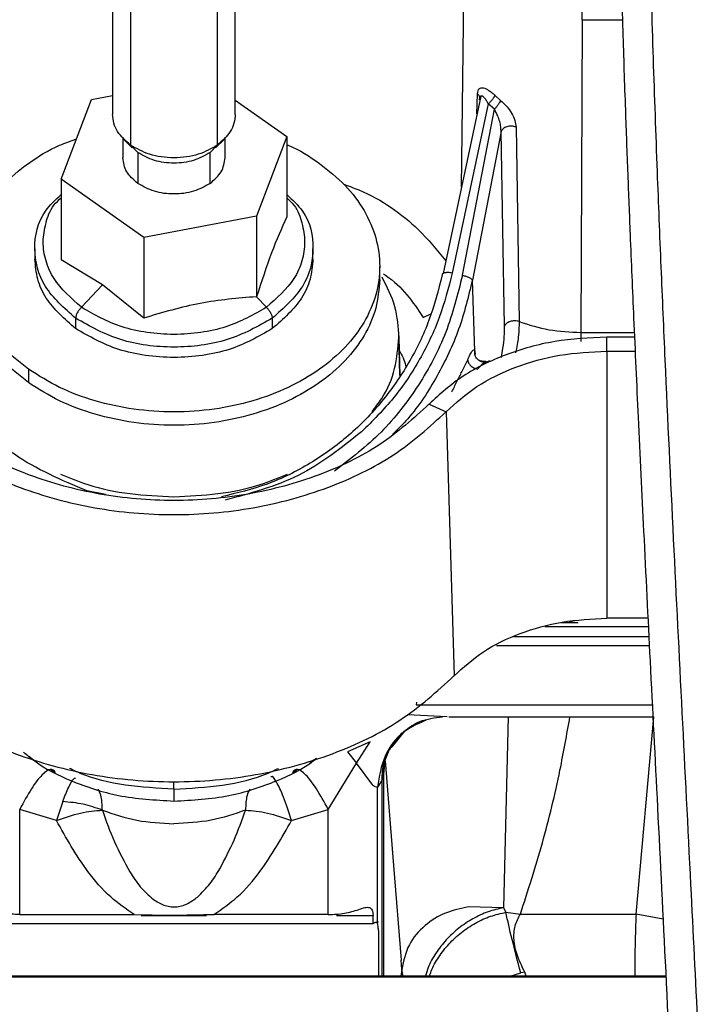
# Paper-space layout 'Sheet2' of a CAD drawing. Units: inches. Extents: x -171 to 368, y 6 to 236.
# Drawn here: x 63 to 65, y 113 to 115 of the extents above; entities that cross this region are included whole.
import ezdxf

# ---------------------------------------------------------------- set-up
doc = ezdxf.new("R2010")
doc.units = ezdxf.units.IN
doc.header["$MEASUREMENT"] = 0

psp = doc.layouts.new('Sheet2')

# ---------------------------------------------------------------- linework, layer by layer
at = {"color": 7, "linetype": 'Continuous', "lineweight": 25, "ltscale": 22}
for p, q in [((63.5064, 115.5641), (63.5064, 114.944)), ((63.7426, 114.944), (63.7426, 115.5641)), ((63.541, 115.5051), (63.541, 114.8849)), ((63.708, 115.5051), (63.708, 114.8849)), ((64.4108, 115.1263), (64.4108, 115.1696)), ((64.4108, 115.1263), (64.408, 114.5244)), ((63.4074, 114.8193), (63.4655, 114.9728)), ((63.4655, 114.9728), (63.5064, 114.9806)), ((63.7426, 114.9716), (63.8416, 114.9016)), ((64.2154, 114.9794), (64.1426, 114.6378)), ((64.2133, 114.9764), (64.2136, 114.9767)), ((64.2136, 114.9767), (64.2138, 114.9766)), ((64.2426, 114.9808), (64.2536, 114.971)), ((64.2298, 114.9641), (64.1604, 114.6387)), ((64.1799, 114.6344), (64.2415, 114.9539)), ((64.2415, 114.9539), (64.2298, 114.9641)), ((64.2543, 114.9109), (64.1991, 114.6251)), ((64.2611, 114.5362), (64.2543, 114.9109)), ((64.2833, 114.9198), (64.2894, 114.5453)), ((63.5261, 114.9004), (63.5261, 114.8604)), ((63.528, 114.8958), (63.5442, 114.8796)), ((63.7048, 114.8796), (63.721, 114.8958)), ((63.7229, 114.8604), (63.7229, 114.9004)), ((63.8416, 114.9016), (63.7835, 114.748)), ((63.8416, 114.9016), (63.8416, 114.7466)), ((63.541, 114.8849), (63.5549, 114.8706)), ((63.5549, 114.8706), (63.5549, 114.8112)), ((63.6941, 114.8706), (63.708, 114.8849)), ((63.6941, 114.8112), (63.6941, 114.8706)), ((63.5663, 114.7069), (63.4074, 114.8193)), ((63.4074, 114.8193), (63.4074, 114.6644)), ((63.7835, 114.748), (63.5663, 114.7069)), ((63.7835, 114.748), (63.7835, 114.5931)), ((63.5663, 114.7069), (63.5663, 114.552)), ((63.3568, 114.6855), (63.3568, 114.6656)), ((63.8922, 114.6656), (63.8922, 114.6855)), ((63.4868, 114.6159), (63.4074, 114.6644)), ((64.0207, 114.6259), (64.0207, 114.6516)), ((64.2041, 114.4878), (64.1991, 114.6251)), ((63.4868, 114.6159), (63.4466, 114.5728)), ((63.5663, 114.552), (63.4868, 114.6159)), ((63.7835, 114.5931), (63.8025, 114.5728)), ((63.4352, 114.5517), (63.4352, 114.5317)), ((63.8138, 114.5517), (63.8138, 114.5317)), ((64.0594, 114.4418), (64.0575, 114.5199)), ((64.4579, 114.4884), (64.4579, 114.5155)), ((64.5113, 114.5155), (64.4579, 114.5155)), ((64.2041, 114.4878), (64.2048, 114.482)), ((64.4579, 114.4884), (64.4579, 113.9744)), ((64.4579, 114.4884), (64.5125, 114.4884)), ((64.179, 114.4488), (64.1901, 114.4717)), ((64.2248, 114.468), (64.2188, 114.4636)), ((63.3444, 114.4536), (63.3444, 114.4278)), ((64.1157, 114.3865), (64.1484, 114.3717)), ((64.1484, 114.3717), (64.1638, 113.8635)), ((64.3702, 113.9664), (64.402, 113.9664)), ((64.3857, 113.9681), (64.402, 113.9664)), ((64.402, 113.9647), (64.402, 113.9664)), ((64.5372, 113.9744), (64.4579, 113.9744)), ((64.538, 113.9578), (64.3385, 113.9578)), ((64.0913, 113.8126), (64.0912, 113.808)), ((64.0739, 113.7892), (64.1504, 113.785)), ((64.1539, 113.7849), (64.5487, 113.7849)), ((64.0673, 113.7562), (64.0433, 113.729)), ((64.0687, 113.7571), (64.0442, 113.7271)), ((64.0021, 113.7362), (63.9589, 113.717)), ((63.9759, 113.6955), (64.0021, 113.7362)), ((63.9589, 113.717), (63.9759, 113.6955)), ((64.0382, 113.7198), (64.0306, 113.7004)), ((64.0412, 113.7258), (64.0438, 113.73)), ((64.0314, 113.6999), (64.0471, 113.4988)), ((63.9215, 113.6065), (63.9759, 113.6955)), ((64.0077, 113.6529), (63.9759, 113.6955)), ((64.0246, 113.662), (64.0163, 113.6495)), ((64.0281, 113.6756), (64.0278, 113.6735)), ((64.0163, 113.3869), (64.0163, 113.6495)), ((63.4103, 113.6215), (63.3981, 113.5851)), ((63.3981, 113.5851), (63.3275, 113.6065)), ((63.3275, 113.404), (63.3275, 113.6065)), ((63.8509, 113.5851), (63.9215, 113.6065)), ((63.9215, 113.404), (63.9215, 113.6065)), ((64.0471, 113.4988), (64.0618, 113.316)), ((64.2592, 113.4171), (64.1919, 113.4191)), ((64.2592, 113.4171), (64.2638, 113.4084)), ((63.3275, 113.404), (63.5479, 113.404)), ((63.5479, 113.404), (63.6178, 113.4031)), ((63.6178, 113.4031), (63.6821, 113.4039)), ((63.6821, 113.4039), (63.7012, 113.404)), ((63.9215, 113.404), (63.7012, 113.404)), ((64.0079, 113.3868), (64.0079, 113.4023)), ((64.2638, 113.4084), (64.2916, 113.405)), ((64.2916, 113.405), (64.5143, 113.405)), ((63.2411, 113.3868), (64.0079, 113.3868)), ((64.0187, 113.3892), (64.0143, 113.3892)), ((64.0182, 113.3735), (64.0182, 113.2858)), ((64.0632, 113.2986), (64.0618, 113.316)), ((64.5717, 113.2858), (60.3595, 113.2858)), ((64.2999, 113.2931), (64.2924, 113.2918))]:
    psp.add_line(p, q, dxfattribs=at)
at = {"color": 8, "linetype": 'Continuous', "lineweight": 25, "ltscale": 22}
for p, q in [((64.1781, 114.8041), (64.1834, 115.2195)), ((64.4108, 115.1263), (64.488, 115.1263)), ((64.208, 114.9448), (64.2092, 114.9835)), ((64.1044, 114.5533), (64.1191, 114.5603)), ((64.0576, 114.5146), (64.0594, 114.4417)), ((64.408, 114.5244), (64.5109, 114.5244)), ((64.408, 114.5244), (64.408, 114.5067)), ((63.4927, 114.2124), (63.4571, 114.2195)), ((64.539, 113.9385), (64.2784, 113.9385)), ((64.2455, 113.9222), (64.5398, 113.9222)), ((64.0912, 113.808), (64.5455, 113.808)), ((64.268, 113.7849), (64.2592, 113.4171)), ((64.5143, 113.405), (64.5487, 113.7849)), ((64.0334, 113.7087), (64.0399, 113.7251)), ((63.8859, 113.6973), (63.8992, 113.7051)), ((64.0306, 113.7004), (64.0278, 113.6735)), ((63.3965, 113.6777), (63.3877, 113.6829)), ((63.8525, 113.6777), (63.8613, 113.6829)), ((64.0281, 113.6756), (64.0297, 113.6913)), ((63.6245, 113.6456), (63.6245, 113.6598)), ((64.0246, 113.662), (64.0246, 113.2858)), ((64.0278, 113.6735), (64.0278, 113.2858)), ((63.5615, 113.4023), (63.6875, 113.4023)), ((63.9372, 113.4023), (64.0079, 113.4023)), ((64.5663, 113.3953), (64.5143, 113.405)), ((64.0632, 113.2986), (64.0617, 113.2858)), ((64.0659, 113.2858), (64.0632, 113.2986)), ((60.3596, 113.2844), (64.5718, 113.2844)), ((64.2716, 113.2858), (64.2924, 113.2918)), ((64.3026, 113.2858), (64.2999, 113.2931))]:
    psp.add_line(p, q, dxfattribs=at)
at = {"color": 7, "linetype": 'Continuous', "lineweight": 25, "ltscale": 22}
for points, knots in [([(64.471, 116.2165), (64.4711, 116.1328), (64.4714, 115.9733), (64.4741, 115.7284), (64.478, 115.5005), (64.4829, 115.2943), (64.4882, 115.114), (64.4933, 114.9617), (64.4981, 114.8311), (64.5034, 114.6973), (64.5101, 114.5409), (64.5187, 114.35), (64.5293, 114.1303), (64.5418, 113.8811), (64.5561, 113.6002), (64.5719, 113.2855), (64.5826, 113.0596), (64.5881, 112.9416)], [0, 0, 0, 0, 0.083542, 0.159165, 0.226886, 0.2868, 0.338894, 0.383092, 0.419387, 0.453537, 0.501691, 0.559746, 0.627685, 0.705598, 0.793923, 0.892349, 1, 1, 1, 1]), ([(64.5554, 114.8342), (64.5527, 114.9066), (64.5474, 115.0519), (64.5432, 115.1988), (64.5411, 115.2725)], [0, 0, 0, 0, 0.498141, 1, 1, 1, 1]), ([(64.2092, 114.9835), (64.2093, 114.9856), (64.2097, 114.99), (64.2117, 114.9925), (64.2127, 114.9938)], [0, 0, 0, 0, 0.4809379, 1, 1, 1, 1]), ([(64.2127, 114.9938), (64.2138, 114.9945), (64.2159, 114.9957), (64.2205, 114.9953), (64.2256, 114.9935), (64.2292, 114.9913), (64.2311, 114.9901)], [0, 0, 0, 0, 0.246849, 0.501807, 0.747222, 1, 1, 1, 1]), ([(64.2311, 114.9901), (64.2331, 114.9887), (64.237, 114.986), (64.2408, 114.9825), (64.2426, 114.9808)], [0, 0, 0, 0, 0.516832, 1, 1, 1, 1]), ([(64.2092, 114.9835), (64.21, 114.9826), (64.2116, 114.981), (64.213, 114.9781), (64.2136, 114.9752), (64.2132, 114.9732), (64.213, 114.9722)], [0, 0, 0, 0, 0.25, 0.5, 0.75, 1, 1, 1, 1]), ([(64.213, 114.9722), (64.2131, 114.9732), (64.2133, 114.9751), (64.214, 114.9775), (64.215, 114.9795), (64.2159, 114.9798), (64.2164, 114.98)], [0, 0, 0, 0, 0.25588, 0.500438, 0.7421, 1, 1, 1, 1]), ([(64.2164, 114.98), (64.2167, 114.9801), (64.2175, 114.9801), (64.2182, 114.9797), (64.2186, 114.9795)], [0, 0, 0, 0, 0.46883, 1, 1, 1, 1]), ([(64.2186, 114.9795), (64.219, 114.9792), (64.2199, 114.9786), (64.2207, 114.9778), (64.2211, 114.9773)], [0, 0, 0, 0, 0.47463, 1, 1, 1, 1]), ([(64.2211, 114.9773), (64.2224, 114.9758), (64.225, 114.9727), (64.2273, 114.9685), (64.2285, 114.9664)], [0, 0, 0, 0, 0.4945123, 1, 1, 1, 1]), ([(64.2285, 114.9664), (64.2287, 114.966), (64.2292, 114.9653), (64.2296, 114.9645), (64.2298, 114.9641)], [0, 0, 0, 0, 0.503764, 1, 1, 1, 1]), ([(64.2426, 114.9808), (64.242, 114.9796), (64.2408, 114.9772), (64.2377, 114.9728), (64.2339, 114.9683), (64.2311, 114.9655), (64.2298, 114.9641)], [0, 0, 0, 0, 0.250001, 0.5, 0.749999, 1, 1, 1, 1]), ([(64.2536, 114.971), (64.253, 114.9698), (64.2518, 114.9673), (64.2489, 114.9628), (64.2454, 114.9582), (64.2428, 114.9553), (64.2415, 114.9539)], [0, 0, 0, 0, 0.25, 0.5, 0.75, 1, 1, 1, 1]), ([(64.2536, 114.971), (64.2579, 114.967), (64.2659, 114.9596), (64.2717, 114.9508), (64.2744, 114.9467)], [0, 0, 0, 0, 0.53725, 1, 1, 1, 1]), ([(64.2543, 114.9109), (64.2543, 114.9139), (64.2542, 114.9203), (64.2519, 114.9307), (64.2479, 114.9423), (64.2438, 114.9498), (64.2415, 114.9539)], [0, 0, 0, 0, 0.209197, 0.437376, 0.694946, 1, 1, 1, 1]), ([(64.2744, 114.9467), (64.2769, 114.9419), (64.2819, 114.9327), (64.2828, 114.924), (64.2833, 114.9198)], [0, 0, 0, 0, 0.512596, 1, 1, 1, 1]), ([(63.541, 114.8849), (63.5316, 114.8931), (63.5173, 114.9058), (63.5079, 114.9269), (63.5069, 114.9382), (63.5064, 114.944)], [0, 0, 0, 0, 0.478914, 0.736721, 1, 1, 1, 1]), ([(63.7426, 114.944), (63.7421, 114.9382), (63.7411, 114.9269), (63.7317, 114.9058), (63.7174, 114.8931), (63.708, 114.8849)], [0, 0, 0, 0, 0.263279, 0.521086, 1, 1, 1, 1]), ([(64.2833, 114.9198), (64.2819, 114.9202), (64.2791, 114.9211), (64.2745, 114.9215), (64.2699, 114.9212), (64.2654, 114.9203), (64.2614, 114.9186), (64.2581, 114.9164), (64.2556, 114.9138), (64.2547, 114.9119), (64.2543, 114.9109)], [0, 0, 0, 0, 0.125001, 0.250001, 0.375001, 0.5, 0.624999, 0.749999, 0.874999, 1, 1, 1, 1]), ([(63.3444, 114.4536), (63.3271, 114.4673), (63.2925, 114.4947), (63.2563, 114.5438), (63.2334, 114.5966), (63.2258, 114.6517), (63.2334, 114.7067), (63.2562, 114.7595), (63.2929, 114.8084), (63.3428, 114.8507), (63.3916, 114.8808), (63.4258, 114.8929), (63.4367, 114.8968)], [0, 0, 0, 0, 0.105577, 0.211153, 0.31673, 0.422307, 0.527884, 0.63346, 0.739037, 0.844614, 0.950191, 1, 1, 1, 1]), ([(63.708, 114.8849), (63.6964, 114.8783), (63.6785, 114.868), (63.6487, 114.8617), (63.6245, 114.8598), (63.6003, 114.8617), (63.5705, 114.868), (63.5526, 114.8783), (63.541, 114.8849)], [0, 0, 0, 0, 0.239457, 0.368361, 0.5, 0.631639, 0.760543, 1, 1, 1, 1]), ([(63.8416, 114.8857), (63.8426, 114.8853), (63.8665, 114.8764), (63.886, 114.8628), (63.9046, 114.8497)], [0, 0, 0, 0, 0.041455, 1, 1, 1, 1]), ([(63.6941, 114.8112), (63.7024, 114.8184), (63.7189, 114.8328), (63.7216, 114.8512), (63.7229, 114.8604)], [0, 0, 0, 0, 0.5000825, 1, 1, 1, 1]), ([(64.5866, 114.1264), (64.5811, 114.2408), (64.5729, 114.4131), (64.5626, 114.6506), (64.5578, 114.7728), (64.5554, 114.8342)], [0, 0, 0, 0, 0.495194, 0.746372, 1, 1, 1, 1]), ([(63.4352, 114.5517), (63.4132, 114.5712), (63.3691, 114.6104), (63.3512, 114.6853), (63.3642, 114.7495), (63.3963, 114.7796), (63.4074, 114.7899)], [0, 0, 0, 0, 0.284067, 0.568133, 0.8522, 1, 1, 1, 1]), ([(63.4466, 114.5728), (63.4265, 114.5903), (63.3958, 114.6172), (63.3766, 114.6622), (63.3708, 114.6987), (63.3771, 114.7348), (63.3873, 114.7646), (63.4024, 114.779), (63.4074, 114.7836)], [0, 0, 0, 0, 0.290983, 0.447625, 0.60759, 0.767556, 0.924197, 1, 1, 1, 1]), ([(63.8416, 114.7836), (63.8466, 114.779), (63.8617, 114.7646), (63.8719, 114.7348), (63.8782, 114.6987), (63.8724, 114.6622), (63.8533, 114.6172), (63.8225, 114.5903), (63.8025, 114.5728)], [0, 0, 0, 0, 0.075803, 0.232444, 0.39241, 0.552375, 0.709017, 1, 1, 1, 1]), ([(63.8416, 114.7899), (63.8527, 114.7796), (63.8849, 114.7495), (63.8978, 114.6853), (63.8799, 114.6104), (63.8358, 114.5712), (63.8138, 114.5517)], [0, 0, 0, 0, 0.1478, 0.431867, 0.715933, 1, 1, 1, 1]), ([(63.8416, 114.7466), (63.8319, 114.7248), (63.8125, 114.6814), (63.7931, 114.6224), (63.7835, 114.5931)], [0, 0, 0, 0, 0.5017929, 1, 1, 1, 1]), ([(63.4352, 114.5317), (63.414, 114.5503), (63.3814, 114.579), (63.3602, 114.6268), (63.3579, 114.6526), (63.3568, 114.6656)], [0, 0, 0, 0, 0.478914, 0.736721, 1, 1, 1, 1]), ([(63.8922, 114.6656), (63.8911, 114.6526), (63.8888, 114.6268), (63.8676, 114.579), (63.835, 114.5503), (63.8138, 114.5317)], [0, 0, 0, 0, 0.263279, 0.521086, 1, 1, 1, 1]), ([(63.3444, 114.4278), (63.3271, 114.4415), (63.2926, 114.4689), (63.256, 114.5181), (63.2346, 114.5708), (63.2258, 114.6077), (63.2283, 114.6259), (63.2283, 114.6259)], [0, 0, 0, 0, 0.249998, 0.499996, 0.749996, 0.999996, 1, 1, 1, 1]), ([(64.0207, 114.6259), (64.0192, 114.6076), (64.0162, 114.5709), (63.9927, 114.518), (63.9561, 114.4693), (63.9064, 114.4266), (63.846, 114.3915), (63.7771, 114.3654), (63.7023, 114.3494), (63.6245, 114.344), (63.5467, 114.3494), (63.4721, 114.3655), (63.4025, 114.3911), (63.3638, 114.4156), (63.3444, 114.4278)], [0, 0, 0, 0, 0.083332, 0.166666, 0.249999, 0.333333, 0.416666, 0.499999, 0.583333, 0.666666, 0.75, 0.833333, 0.916667, 1, 1, 1, 1]), ([(64.1412, 114.6351), (64.1336, 114.6058), (64.1185, 114.5472), (64.0785, 114.4651), (64.0266, 114.39), (63.9626, 114.3244), (63.8882, 114.2707), (63.8055, 114.2295), (63.7457, 114.2152), (63.7159, 114.2081)], [0, 0, 0, 0, 0.145569, 0.290446, 0.434404, 0.577302, 0.719121, 0.859945, 1, 1, 1, 1]), ([(64.1799, 114.6344), (64.1707, 114.5974), (64.1523, 114.5236), (64.098, 114.4216), (64.027, 114.3291), (63.9647, 114.2813), (63.9336, 114.2574)], [0, 0, 0, 0, 0.250685, 0.500974, 0.750672, 1, 1, 1, 1]), ([(64.1604, 114.6387), (64.153, 114.61), (64.1382, 114.5526), (64.0993, 114.472), (64.0499, 114.3968), (64.007, 114.3541), (63.9855, 114.3328)], [0, 0, 0, 0, 0.251178, 0.501364, 0.750776, 1, 1, 1, 1]), ([(64.1427, 114.6379), (64.1425, 114.6378), (64.1418, 114.6374), (64.1411, 114.6365), (64.1412, 114.6355), (64.1412, 114.6351)], [0, 0, 0, 0, 0.1306017, 0.5653011, 1, 1, 1, 1]), ([(63.7835, 114.5931), (63.7474, 114.5901), (63.675, 114.5841), (63.6026, 114.5627), (63.5663, 114.552)], [0, 0, 0, 0, 0.498839, 1, 1, 1, 1]), ([(63.4466, 114.5728), (63.4451, 114.5713), (63.442, 114.5683), (63.4383, 114.5625), (63.4358, 114.5566), (63.4354, 114.5533), (63.4352, 114.5517)], [0, 0, 0, 0, 0.247449, 0.50632, 0.761756, 1, 1, 1, 1]), ([(63.8025, 114.5728), (63.7777, 114.5586), (63.7396, 114.5369), (63.676, 114.5233), (63.6245, 114.5193), (63.573, 114.5233), (63.5094, 114.5369), (63.4713, 114.5586), (63.4466, 114.5728)], [0, 0, 0, 0, 0.239457, 0.368361, 0.5, 0.631639, 0.760543, 1, 1, 1, 1]), ([(63.8025, 114.5728), (63.8039, 114.5713), (63.807, 114.5683), (63.8107, 114.5625), (63.8132, 114.5566), (63.8136, 114.5533), (63.8138, 114.5517)], [0, 0, 0, 0, 0.247449, 0.50632, 0.761756, 1, 1, 1, 1]), ([(63.8138, 114.5317), (63.7875, 114.5167), (63.7469, 114.4935), (63.6793, 114.479), (63.6245, 114.4749), (63.5697, 114.479), (63.5021, 114.4935), (63.4615, 114.5167), (63.4352, 114.5317)], [0, 0, 0, 0, 0.239457, 0.368361, 0.5, 0.631639, 0.760543, 1, 1, 1, 1]), ([(64.2894, 114.5453), (64.2881, 114.5457), (64.2853, 114.5464), (64.2807, 114.5468), (64.2762, 114.5465), (64.2719, 114.5454), (64.268, 114.5438), (64.2648, 114.5416), (64.2623, 114.5391), (64.2615, 114.5371), (64.2611, 114.5362)], [0, 0, 0, 0, 0.1250005, 0.2500012, 0.3750008, 0.5, 0.6249992, 0.7499989, 0.8749995, 1, 1, 1, 1]), ([(64.2894, 114.5453), (64.3083, 114.5392), (64.346, 114.5271), (64.3873, 114.5253), (64.408, 114.5244)], [0, 0, 0, 0, 0.4999766, 1, 1, 1, 1]), ([(64.0054, 114.372), (64.0122, 114.3803), (64.0329, 114.4061), (64.0523, 114.4546), (64.0558, 114.4946), (64.0576, 114.5146)], [0, 0, 0, 0, 0.193213, 0.596607, 1, 1, 1, 1]), ([(64.4579, 114.5155), (64.4242, 114.5138), (64.3569, 114.5105), (64.2623, 114.4835), (64.1779, 114.443), (64.1364, 114.4053), (64.1157, 114.3865)], [0, 0, 0, 0, 0.25004, 0.5, 0.74996, 1, 1, 1, 1]), ([(64.1484, 114.3717), (64.1671, 114.3887), (64.2047, 114.4228), (64.281, 114.4594), (64.3665, 114.4838), (64.4274, 114.4869), (64.4579, 114.4884)], [0, 0, 0, 0, 0.250041, 0.5, 0.749959, 1, 1, 1, 1]), ([(64.1901, 114.4717), (64.1916, 114.4751), (64.1948, 114.4823), (64.1974, 114.4865), (64.1988, 114.4886)], [0, 0, 0, 0, 0.48342, 1, 1, 1, 1]), ([(64.1988, 114.4886), (64.1999, 114.4897), (64.2015, 114.4914), (64.2031, 114.4906), (64.2038, 114.4888), (64.2041, 114.4878)], [0, 0, 0, 0, 0.46358, 0.720193, 1, 1, 1, 1]), ([(64.2249, 114.4682), (64.2218, 114.4683), (64.2171, 114.4684), (64.2101, 114.4718), (64.2078, 114.474), (64.2066, 114.4752)], [0, 0, 0, 0, 0.470823, 0.72427, 1, 1, 1, 1]), ([(64.1901, 114.4717), (64.1904, 114.4698), (64.1911, 114.4661), (64.1954, 114.4607), (64.2016, 114.4562), (64.2064, 114.4547), (64.2089, 114.454)], [0, 0, 0, 0, 0.25, 0.5, 0.75, 1, 1, 1, 1]), ([(64.2188, 114.4636), (64.2172, 114.4621), (64.2139, 114.4592), (64.2105, 114.4557), (64.2089, 114.454)], [0, 0, 0, 0, 0.500247, 1, 1, 1, 1]), ([(64.1593, 114.4098), (64.1627, 114.4166), (64.1697, 114.4305), (64.1759, 114.4426), (64.179, 114.4488)], [0, 0, 0, 0, 0.491564, 1, 1, 1, 1]), ([(64.1155, 114.3863), (64.0857, 114.3592), (64.0261, 114.3051), (63.9049, 114.2465), (63.7692, 114.2093), (63.6245, 114.1968), (63.4798, 114.2093), (63.3441, 114.2465), (63.2229, 114.3051), (63.1633, 114.3592), (63.1335, 114.3863)], [0, 0, 0, 0, 0.125327, 0.250415, 0.375271, 0.500001, 0.624732, 0.749587, 0.874674, 1, 1, 1, 1]), ([(63.4571, 114.2195), (63.4082, 114.2401), (63.3103, 114.2814), (63.2397, 114.3573), (63.2044, 114.3953)], [0, 0, 0, 0, 0.499463, 1, 1, 1, 1]), ([(63.1008, 114.3715), (63.1326, 114.3426), (63.1962, 114.2849), (63.3255, 114.2224), (63.4702, 114.1827), (63.6245, 114.1694), (63.7788, 114.1827), (63.9236, 114.2224), (64.0529, 114.2849), (64.1164, 114.3426), (64.1482, 114.3715)], [0, 0, 0, 0, 0.125324, 0.250414, 0.37527, 0.499999, 0.624728, 0.749584, 0.874675, 1, 1, 1, 1]), ([(63.9855, 114.3328), (63.9467, 114.302), (63.8691, 114.2407), (63.7716, 114.2146), (63.7229, 114.2016)], [0, 0, 0, 0, 0.501348, 1, 1, 1, 1]), ([(63.4058, 114.2516), (63.4232, 114.2446), (63.4651, 114.2274), (63.5396, 114.212), (63.5962, 114.2095), (63.6245, 114.2083)], [0, 0, 0, 0, 0.261231, 0.630616, 1, 1, 1, 1]), ([(63.6245, 114.2083), (63.6528, 114.2095), (63.7094, 114.212), (63.7839, 114.2274), (63.8258, 114.2446), (63.8432, 114.2516)], [0, 0, 0, 0, 0.369388, 0.738775, 1, 1, 1, 1]), ([(64.62, 113.4614), (64.6144, 113.5717), (64.6032, 113.7932), (64.5922, 114.015), (64.5866, 114.1264)], [0, 0, 0, 0, 0.498212, 1, 1, 1, 1]), ([(64.1638, 113.8635), (64.1816, 113.8797), (64.2172, 113.912), (64.2898, 113.9469), (64.3711, 113.97), (64.429, 113.9729), (64.4579, 113.9744)], [0, 0, 0, 0, 0.250042, 0.5, 0.749958, 1, 1, 1, 1]), ([(63.0854, 113.8633), (63.1182, 113.8335), (63.1836, 113.7741), (63.3167, 113.7098), (63.4656, 113.6689), (63.6245, 113.6552), (63.7834, 113.6689), (63.9324, 113.7098), (64.0655, 113.7741), (64.1309, 113.8335), (64.1636, 113.8633)], [0, 0, 0, 0, 0.125325, 0.250415, 0.375272, 0.5, 0.624729, 0.749585, 0.874676, 1, 1, 1, 1]), ([(64.0439, 113.7302), (64.044, 113.7302), (64.0441, 113.7305), (64.0498, 113.739), (64.0668, 113.758), (64.1002, 113.7796), (64.1266, 113.783), (64.1414, 113.7849)], [0, 0, 0, 0, 0.005909, 0.033679, 0.305253, 0.611476, 1, 1, 1, 1]), ([(63.3456, 113.7087), (63.3492, 113.7057), (63.3723, 113.6861), (63.4295, 113.6585), (63.5196, 113.6285), (63.5884, 113.6246), (63.6245, 113.6225)], [0, 0, 0, 0, 0.052145, 0.333776, 0.649777, 1, 1, 1, 1]), ([(63.6245, 113.6225), (63.6602, 113.6245), (63.7291, 113.6284), (63.8197, 113.6586), (63.8756, 113.6853), (63.8973, 113.7035), (63.8992, 113.7051)], [0, 0, 0, 0, 0.353451, 0.681386, 0.971841, 1, 1, 1, 1]), ([(64.0297, 113.6913), (64.0298, 113.695), (64.03, 113.701), (64.0325, 113.7066), (64.0334, 113.7087)], [0, 0, 0, 0, 0.616941, 1, 1, 1, 1]), ([(63.3965, 113.6777), (63.3936, 113.6809), (63.3878, 113.6871), (63.3711, 113.6749), (63.3505, 113.6487), (63.3352, 113.6206), (63.3275, 113.6065)], [0, 0, 0, 0, 0.249964, 0.499964, 0.749925, 1, 1, 1, 1]), ([(63.9215, 113.6065), (63.9138, 113.6206), (63.8985, 113.6487), (63.8779, 113.675), (63.8612, 113.6871), (63.8554, 113.6809), (63.8525, 113.6777)], [0, 0, 0, 0, 0.250021, 0.5, 0.749979, 1, 1, 1, 1]), ([(64.0278, 113.6735), (64.0274, 113.6711), (64.0268, 113.6663), (64.0253, 113.6634), (64.0246, 113.662)], [0, 0, 0, 0, 0.518539, 1, 1, 1, 1]), ([(64.0163, 113.6495), (64.015, 113.6493), (64.0124, 113.649), (64.0092, 113.6516), (64.0077, 113.6529)], [0, 0, 0, 0, 0.505384, 1, 1, 1, 1]), ([(63.4867, 113.6051), (63.4747, 113.6093), (63.4505, 113.6179), (63.4237, 113.6203), (63.4103, 113.6215)], [0, 0, 0, 0, 0.499015, 1, 1, 1, 1]), ([(63.3981, 113.5851), (63.4138, 113.5906), (63.4453, 113.6015), (63.4729, 113.6039), (63.4867, 113.6051)], [0, 0, 0, 0, 0.5, 1, 1, 1, 1]), ([(63.4867, 113.6051), (63.5084, 113.5975), (63.552, 113.5824), (63.6003, 113.5801), (63.6245, 113.5789)], [0, 0, 0, 0, 0.499863, 1, 1, 1, 1]), ([(63.4867, 113.6051), (63.4939, 113.5846), (63.5083, 113.5441), (63.5292, 113.5055), (63.5396, 113.4864)], [0, 0, 0, 0, 0.505072, 1, 1, 1, 1]), ([(63.713, 113.4924), (63.7225, 113.5106), (63.7418, 113.5473), (63.7554, 113.5857), (63.7623, 113.6051)], [0, 0, 0, 0, 0.494966, 1, 1, 1, 1]), ([(63.7623, 113.6051), (63.7761, 113.6039), (63.8037, 113.6015), (63.8352, 113.5906), (63.8509, 113.5851)], [0, 0, 0, 0, 0.5, 1, 1, 1, 1]), ([(63.5479, 113.404), (63.5323, 113.4148), (63.4979, 113.4386), (63.4463, 113.4999), (63.4169, 113.5518), (63.3981, 113.5851)], [0, 0, 0, 0, 0.229828, 0.50583, 1, 1, 1, 1]), ([(63.7012, 113.404), (63.7168, 113.4148), (63.7511, 113.4386), (63.8027, 113.4999), (63.8321, 113.5518), (63.8509, 113.5851)], [0, 0, 0, 0, 0.229733, 0.505688, 1, 1, 1, 1]), ([(63.6699, 113.4378), (63.6782, 113.446), (63.6951, 113.4628), (63.7069, 113.4824), (63.713, 113.4924)], [0, 0, 0, 0, 0.488323, 1, 1, 1, 1]), ([(63.5396, 113.4864), (63.5458, 113.4766), (63.558, 113.4573), (63.5759, 113.4413), (63.5846, 113.4335)], [0, 0, 0, 0, 0.512061, 1, 1, 1, 1]), ([(63.5846, 113.4335), (63.5911, 113.4293), (63.6007, 113.4231), (63.6162, 113.419), (63.624, 113.4189), (63.6278, 113.4189)], [0, 0, 0, 0, 0.516424, 0.760564, 1, 1, 1, 1]), ([(63.6278, 113.4189), (63.6317, 113.4194), (63.6395, 113.4204), (63.6544, 113.4262), (63.6636, 113.4331), (63.6699, 113.4378)], [0, 0, 0, 0, 0.237018, 0.482076, 1, 1, 1, 1]), ([(63.3275, 113.404), (63.3168, 113.4044), (63.2956, 113.4053), (63.2775, 113.411), (63.2684, 113.4138)], [0, 0, 0, 0, 0.500032, 1, 1, 1, 1]), ([(63.9215, 113.404), (63.9322, 113.4044), (63.9534, 113.4053), (63.9715, 113.411), (63.9806, 113.4138)], [0, 0, 0, 0, 0.499968, 1, 1, 1, 1]), ([(63.9806, 113.4138), (63.9846, 113.4153), (63.9923, 113.4181), (63.9998, 113.4183), (64.004, 113.416), (64.0062, 113.4127), (64.0076, 113.4083), (64.0078, 113.4043), (64.0079, 113.4023)], [0, 0, 0, 0, 0.262939, 0.513008, 0.636615, 0.756368, 0.879023, 1, 1, 1, 1]), ([(64.1919, 113.4191), (64.1767, 113.4158), (64.1455, 113.4091), (64.1055, 113.3837), (64.0736, 113.3468), (64.0667, 113.315), (64.0632, 113.2986)], [0, 0, 0, 0, 0.226672, 0.467187, 0.725387, 1, 1, 1, 1]), ([(64.2924, 113.2918), (64.2863, 113.3143), (64.2742, 113.3596), (64.2673, 113.3921), (64.2638, 113.4084)], [0, 0, 0, 0, 0.498571, 1, 1, 1, 1]), ([(64.2999, 113.2931), (64.2946, 113.304), (64.2843, 113.3255), (64.2781, 113.3558), (64.2799, 113.3832), (64.2877, 113.3977), (64.2916, 113.405)], [0, 0, 0, 0, 0.25503, 0.502179, 0.748136, 1, 1, 1, 1]), ([(64.0079, 113.3868), (64.0089, 113.3875), (64.0109, 113.3889), (64.0132, 113.3894), (64.0151, 113.389), (64.0159, 113.3876), (64.0163, 113.3869)], [0, 0, 0, 0, 0.250119, 0.500525, 0.749559, 1, 1, 1, 1])]:
    psp.add_open_spline(points, degree=3, knots=knots, dxfattribs=at)
for points in [[(63.6941, 114.8706), (63.6839, 114.8649), (63.6636, 114.8535), (63.6245, 114.8486), (63.5854, 114.8535), (63.5651, 114.8649), (63.5549, 114.8706)], [(63.5549, 114.8112), (63.5466, 114.8184), (63.5301, 114.8328), (63.5274, 114.8512), (63.5261, 114.8604)], [(63.9046, 114.8497), (63.9219, 114.836), (63.9565, 114.8086), (63.9927, 114.7594), (64.0156, 114.7067), (64.0232, 114.6516), (64.0156, 114.5966), (63.9929, 114.5438), (63.956, 114.495), (63.9064, 114.4523), (63.846, 114.4172), (63.7771, 114.3912), (63.7023, 114.3751), (63.6245, 114.3697), (63.5467, 114.3751), (63.4721, 114.3913), (63.4025, 114.4169), (63.3638, 114.4413), (63.3444, 114.4536)], [(63.6941, 114.8112), (63.6839, 114.8055), (63.6636, 114.7941), (63.6245, 114.7892), (63.5854, 114.7941), (63.5651, 114.8055), (63.5549, 114.8112)], [(64.0246, 114.6317), (64.0342, 114.6128), (64.0533, 114.5749), (64.0562, 114.5347), (64.0576, 114.5146)], [(64.1799, 114.6344), (64.1823, 114.6339), (64.187, 114.6329), (64.1931, 114.6305), (64.1976, 114.6278), (64.1986, 114.626), (64.1991, 114.6251)], [(63.8138, 114.5517), (63.7862, 114.5361), (63.7309, 114.5051), (63.6245, 114.4918), (63.5182, 114.5051), (63.4629, 114.5361), (63.4352, 114.5517)], [(63.7623, 113.6051), (63.7406, 113.5975), (63.6971, 113.5824), (63.6487, 113.5801), (63.6245, 113.5789)], [(64.0182, 113.3735), (64.0181, 113.3764), (64.018, 113.3822), (64.0169, 113.3854), (64.0163, 113.3869)]]:
    psp.add_open_spline(points, degree=3, dxfattribs=at)
at = {"color": 8, "linetype": 'Continuous', "lineweight": 25, "ltscale": 22}
for points, knots in [([(63.9509, 114.8099), (63.9608, 114.8062), (64.0174, 114.7857), (64.0882, 114.7353), (64.1312, 114.6829), (64.1479, 114.6625)], [0, 0, 0, 0, 0.1150667, 0.6557734, 1, 1, 1, 1]), ([(64.0278, 114.6373), (64.0292, 114.6364), (64.0639, 114.6138), (64.0846, 114.5829), (64.1044, 114.5533)], [0, 0, 0, 0, 0.039971, 1, 1, 1, 1]), ([(64.1991, 114.6251), (64.1914, 114.5933), (64.176, 114.5295), (64.1328, 114.44), (64.0894, 114.3717), (64.0555, 114.338), (64.0456, 114.3281)], [0, 0, 0, 0, 0.292537, 0.585261, 0.878158, 1, 1, 1, 1]), ([(64.1604, 114.6387), (64.1591, 114.6389), (64.1565, 114.6393), (64.1527, 114.6396), (64.1492, 114.6396), (64.1462, 114.6392), (64.144, 114.6387), (64.1431, 114.6381), (64.1427, 114.6379)], [0, 0, 0, 0, 0.175453, 0.350906, 0.526358, 0.701809, 0.877261, 1, 1, 1, 1]), ([(64.255, 114.4761), (64.2561, 114.482), (64.2585, 114.4952), (64.2608, 114.5172), (64.261, 114.5298), (64.2611, 114.5362)], [0, 0, 0, 0, 0.292074, 0.646035, 1, 1, 1, 1]), ([(64.2894, 114.5453), (64.2891, 114.537), (64.2884, 114.5205), (64.2852, 114.4978), (64.2825, 114.4867), (64.2822, 114.4851)], [0, 0, 0, 0, 0.463434, 0.922381, 1, 1, 1, 1]), ([(64.0583, 114.49), (64.0635, 114.4804), (64.0692, 114.4701), (64.0709, 114.4591), (64.071, 114.4584)], [0, 0, 0, 0, 0.9274403, 1, 1, 1, 1]), ([(64.2068, 114.4752), (64.2062, 114.4761), (64.2046, 114.4784), (64.2036, 114.4828), (64.2039, 114.4861), (64.2041, 114.4878)], [0, 0, 0, 0, 0.2421181, 0.621059, 1, 1, 1, 1]), ([(64.2324, 114.4696), (64.2307, 114.4689), (64.2273, 114.4675), (64.2218, 114.467), (64.2163, 114.4678), (64.2132, 114.4695), (64.2117, 114.4703)], [0, 0, 0, 0, 0.25, 0.5, 0.75, 1, 1, 1, 1]), ([(64.11, 113.7781), (64.0955, 113.7718), (64.062, 113.7572), (64.0264, 113.7108), (64.0197, 113.6699), (64.0163, 113.6495)], [0, 0, 0, 0, 0.27465, 0.63732, 1, 1, 1, 1]), ([(64.2916, 113.405), (64.3063, 113.4506), (64.3359, 113.5426), (64.3666, 113.6694), (64.3809, 113.7506), (64.387, 113.7849)], [0, 0, 0, 0, 0.361746, 0.729899, 1, 1, 1, 1]), ([(63.3506, 113.7046), (63.349, 113.7054), (63.343, 113.7088), (63.3383, 113.7135), (63.3348, 113.7169)], [0, 0, 0, 0, 0.26074, 1, 1, 1, 1]), ([(64.0442, 113.7271), (64.042, 113.7247), (64.0269, 113.7074), (64.0257, 113.6829), (64.0246, 113.662)], [0, 0, 0, 0, 0.143568, 1, 1, 1, 1]), ([(63.6245, 113.6456), (63.5933, 113.6473), (63.5309, 113.6507), (63.462, 113.6665), (63.4298, 113.6823), (63.4233, 113.6854)], [0, 0, 0, 0, 0.444407, 0.888784, 1, 1, 1, 1]), ([(63.6245, 113.6456), (63.6557, 113.6473), (63.7182, 113.6507), (63.787, 113.6665), (63.8192, 113.6823), (63.8257, 113.6854)], [0, 0, 0, 0, 0.444392, 0.888783, 1, 1, 1, 1]), ([(63.4103, 113.6215), (63.4142, 113.6314), (63.4221, 113.6512), (63.4304, 113.6656), (63.4337, 113.6666), (63.4347, 113.6669)], [0, 0, 0, 0, 0.410418, 0.820385, 1, 1, 1, 1]), ([(63.8509, 113.5851), (63.8457, 113.6012), (63.8352, 113.6332), (63.8217, 113.6607), (63.8134, 113.6725), (63.8115, 113.6687), (63.8113, 113.6684)], [0, 0, 0, 0, 0.323856, 0.647642, 0.971427, 1, 1, 1, 1]), ([(63.4867, 113.6051), (63.4863, 113.6155), (63.4856, 113.6325), (63.4803, 113.642), (63.4783, 113.6456)], [0, 0, 0, 0, 0.617733, 1, 1, 1, 1]), ([(63.6245, 113.6456), (63.6245, 113.6412), (63.6245, 113.6323), (63.6245, 113.6242), (63.6245, 113.6231), (63.6245, 113.6225)], [0, 0, 0, 0, 0.326298, 0.663963, 1, 1, 1, 1]), ([(63.7708, 113.6457), (63.7687, 113.6419), (63.7634, 113.6324), (63.7627, 113.6154), (63.7623, 113.6051)], [0, 0, 0, 0, 0.395618, 1, 1, 1, 1]), ([(64.6457, 112.9312), (64.6417, 113.0165), (64.6333, 113.1953), (64.6246, 113.37), (64.62, 113.4614)], [0, 0, 0, 0, 0.476508, 1, 1, 1, 1]), ([(64.2592, 113.4171), (64.2493, 113.4149), (64.2294, 113.4106), (64.2, 113.3969), (64.1726, 113.3786), (64.1482, 113.3559), (64.1283, 113.3302), (64.1147, 113.3063), (64.1103, 113.2913), (64.1087, 113.2858)], [0, 0, 0, 0, 0.1521702, 0.3043529, 0.4565246, 0.6086972, 0.7608698, 0.9130416, 1, 1, 1, 1]), ([(64.1168, 113.2858), (64.1178, 113.2889), (64.1215, 113.3015), (64.134, 113.3227), (64.1535, 113.3482), (64.1776, 113.3704), (64.2048, 113.3884), (64.234, 113.4019), (64.2539, 113.4062), (64.2638, 113.4084)], [0, 0, 0, 0, 0.051718, 0.209763, 0.367809, 0.525855, 0.683901, 0.841956, 1, 1, 1, 1]), ([(64.5143, 113.405), (64.5137, 113.3914), (64.5127, 113.3641), (64.5119, 113.3222), (64.5118, 113.2935), (64.5118, 113.2858)], [0, 0, 0, 0, 0.423204, 0.846381, 1, 1, 1, 1])]:
    psp.add_open_spline(points, degree=3, knots=knots, dxfattribs=at)

doc.saveas('drawing.dxf')
